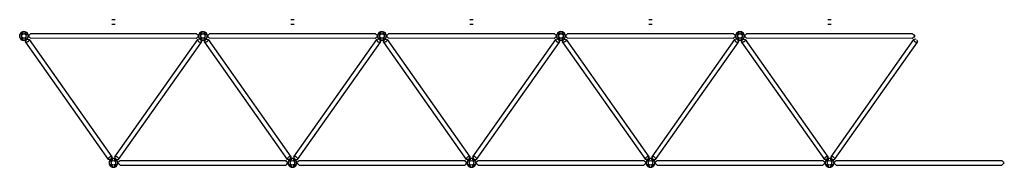
# Model space of a CAD drawing. Extents: x 11.6 to 56.6, y 3 to 17.4.
# Drawn here: x 45.6 to 56.6, y 12.3 to 13.9 of the extents above; entities that cross this region are included whole.
import ezdxf

# ---------------------------------------------------------------- set-up
doc = ezdxf.new("R2010")
doc.units = 0
for name, color, linetype in [('FRAME', 10, 'CONTINUOUS'), ('LFRAME', 9, 'CONTINUOUS'), ('SHEETTITLE', 5, 'CONTINUOUS')]:
    doc.layers.add(name, color=color, linetype=linetype)

# ---------------------------------------------------------------- blocks, each defined once
blk = doc.blocks.new('MEROEL8')
at = {"layer": 'FRAME', "color": 0}
for p, q in [((1416.97, 240.68), (1415.12, 240.68)), ((1416.97, 238.19), (1415.12, 238.19)), ((1365.74, 231.12), (1365.74, 232.72)), ((1370.26, 231.12), (1370.26, 232.72)), ((1370.26, 231.92), (1370.26, 232.33)), ((1370.26, 232.33), (1370.76, 232.33)), ((1370.76, 232.33), (1371.56, 233.13)), ((1460.52, 233.05), (1371.56, 233.13)), ((1461.24, 232.33), (1460.52, 233.05)), ((1461.74, 232.33), (1461.24, 232.33)), ((1461.74, 231.92), (1461.74, 232.33)), ((1365.74, 232.3), (1365.74, 231.92)), ((1365.74, 231.92), (1365.74, 231.52)), ((1368.82, 228.69), (1413.24, 165.77)), ((1369.11, 229.69), (1368.85, 228.97)), ((1369.14, 229.65), (1369.06, 229.77)), ((1369.79, 230.12), (1369.71, 230.23)), ((1369.76, 230.16), (1370.51, 230.13)), ((1370.26, 231.55), (1370.26, 231.92)), ((1370.76, 231.55), (1370.26, 231.55)), ((1370.76, 231.55), (1371.56, 230.75)), ((1370.76, 230.07), (1415.18, 167.15)), ((1460.36, 230.67), (1371.56, 230.75)), ((1416.82, 167.15), (1461.24, 230.07)), ((1418.76, 165.77), (1463.18, 228.69)), ((1461.24, 231.55), (1460.36, 230.67)), ((1461.24, 231.55), (1461.74, 231.55)), ((1462.24, 230.16), (1461.49, 230.13)), ((1461.74, 231.55), (1461.74, 231.92)), ((1462.21, 230.12), (1462.29, 230.23)), ((1462.86, 229.65), (1462.94, 229.77)), ((1462.89, 229.69), (1463.15, 228.97)), ((1414.24, 165.68), (1413.49, 165.71)), ((1413.74, 164.72), (1413.74, 163.12)), ((1413.74, 164.29), (1413.74, 163.92)), ((1413.74, 163.92), (1413.74, 163.51)), ((1414.21, 165.72), (1414.29, 165.61)), ((1414.86, 166.19), (1414.94, 166.07)), ((1414.89, 166.15), (1415.15, 166.87)), ((1417.11, 166.15), (1416.85, 166.87)), ((1417.76, 165.68), (1418.51, 165.71)), ((1418.26, 164.72), (1418.26, 163.12)), ((1418.26, 163.92), (1418.26, 164.32)), ((1418.26, 164.29), (1418.26, 163.92)), ((1418.76, 164.29), (1418.26, 164.29)), ((1418.26, 163.54), (1418.26, 163.92)), ((1418.26, 163.92), (1418.26, 163.51)), ((1418.76, 164.29), (1419.58, 165.11)), ((1419.58, 165.11), (1508.42, 165.11)), ((1509.24, 164.29), (1508.42, 165.11)), ((1509.24, 164.29), (1509.74, 164.29)), ((1418.26, 163.51), (1418.76, 163.51)), ((1418.76, 163.51), (1419.54, 162.73)), ((1419.54, 162.73), (1508.46, 162.73)), ((1509.24, 163.51), (1508.46, 162.73)), ((1509.74, 163.51), (1509.24, 163.51))]:
    blk.add_line(p, q, dxfattribs=at)
for centre in [(1368, 231.92), (1416, 163.92)]:
    blk.add_circle(centre, 1.2, dxfattribs=at)
for centre, start, end in [((1368, 231.92), 19.4712, 160.5288), ((1368, 231.92), 199.4712, 340.5288), ((1416, 163.92), 19.4712, 160.5288), ((1416, 163.92), 199.4712, 340.5288)]:
    blk.add_arc(centre, 2.4, start, end, dxfattribs=at)
at = {"layer": 'LFRAME', "color": 0}
for points in [[(1366.66, 233.81, 0.046103), (1366.41, 233.6, 0.059714), (1366.26, 233.4, 0.101327), (1366.18, 233.17, 0.218271), (1366.21, 233.06, 0.188178), (1366.32, 232.99, 0.101327), (1366.55, 232.98, 0.059714), (1366.79, 233.06, 0.046103), (1367.08, 233.23, 0.046103), (1367.32, 233.44, 0.059714), (1367.48, 233.64, 0.101327), (1367.55, 233.86, 0.188178), (1367.52, 233.98, 0.188178), (1367.41, 234.05, 0.101327), (1367.18, 234.05, 0.059714), (1366.94, 233.98, 0.046103)], [(1369.34, 233.81, 0.046103), (1369.06, 233.98, 0.059714), (1368.82, 234.05, 0.101327), (1368.57, 234.05, 0.218271), (1368.48, 233.98, 0.188178), (1368.45, 233.86, 0.101327), (1368.52, 233.64, 0.059714), (1368.68, 233.44, 0.046103), (1368.92, 233.23, 0.046103), (1369.21, 233.06, 0.059714), (1369.45, 232.98, 0.101327), (1369.68, 232.99, 0.188178), (1369.79, 233.06, 0.188178), (1369.82, 233.18, 0.101327), (1369.74, 233.4, 0.059714), (1369.59, 233.6, 0.046103)], [(1366.66, 230.03, 0.046103), (1366.94, 229.86, 0.059714), (1367.18, 229.79, 0.101327), (1367.43, 229.79, 0.218271), (1367.52, 229.86, 0.188178), (1367.55, 229.98, 0.101327), (1367.48, 230.2, 0.059714), (1367.32, 230.4, 0.046103), (1367.08, 230.61, 0.046103), (1366.79, 230.78, 0.059714), (1366.55, 230.86, 0.101327), (1366.32, 230.85, 0.188178), (1366.21, 230.78, 0.188178), (1366.18, 230.66, 0.101327), (1366.26, 230.44, 0.059714), (1366.41, 230.24, 0.046103)], [(1369.34, 230.03, 0.046103), (1369.59, 230.24, 0.059714), (1369.74, 230.44, 0.101327), (1369.82, 230.67, 0.218271), (1369.79, 230.78, 0.188178), (1369.68, 230.85, 0.101327), (1369.45, 230.86, 0.059714), (1369.21, 230.78, 0.046103), (1368.92, 230.61, 0.046103), (1368.68, 230.4, 0.059714), (1368.52, 230.2, 0.101327), (1368.45, 229.98, 0.188178), (1368.48, 229.86, 0.188178), (1368.59, 229.79, 0.101327), (1368.82, 229.79, 0.059714), (1369.06, 229.86, 0.046103)], [(1414.66, 165.81, 0.046103), (1414.41, 165.6, 0.059714), (1414.26, 165.4, 0.101327), (1414.18, 165.17, 0.218271), (1414.21, 165.06, 0.188178), (1414.32, 164.99, 0.101327), (1414.55, 164.98, 0.059714), (1414.79, 165.06, 0.046103), (1415.08, 165.23, 0.046103), (1415.32, 165.44, 0.059714), (1415.48, 165.64, 0.101327), (1415.55, 165.86, 0.188178), (1415.52, 165.98, 0.188178), (1415.41, 166.05, 0.101327), (1415.18, 166.05, 0.059714), (1414.94, 165.98, 0.046103)], [(1417.34, 165.81, 0.046103), (1417.06, 165.98, 0.059714), (1416.82, 166.05, 0.101327), (1416.57, 166.05, 0.218271), (1416.48, 165.98, 0.188178), (1416.45, 165.86, 0.101327), (1416.52, 165.64, 0.059714), (1416.68, 165.44, 0.046103), (1416.92, 165.23, 0.046103), (1417.21, 165.06, 0.059714), (1417.45, 164.98, 0.101327), (1417.68, 164.99, 0.188178), (1417.79, 165.06, 0.188178), (1417.82, 165.18, 0.101327), (1417.74, 165.4, 0.059714), (1417.59, 165.6, 0.046103)], [(1414.66, 162.03, 0.046103), (1414.94, 161.86, 0.059714), (1415.18, 161.79, 0.101327), (1415.43, 161.79, 0.218271), (1415.52, 161.86, 0.188178), (1415.55, 161.98, 0.101327), (1415.48, 162.2, 0.059714), (1415.32, 162.4, 0.046103), (1415.08, 162.61, 0.046103), (1414.79, 162.78, 0.059714), (1414.55, 162.86, 0.101327), (1414.32, 162.85, 0.188178), (1414.21, 162.78, 0.188178), (1414.18, 162.66, 0.101327), (1414.26, 162.44, 0.059714), (1414.41, 162.24, 0.046103)], [(1417.34, 162.03, 0.046103), (1417.59, 162.24, 0.059714), (1417.74, 162.44, 0.101327), (1417.82, 162.67, 0.218271), (1417.79, 162.78, 0.188178), (1417.68, 162.85, 0.101327), (1417.45, 162.86, 0.059714), (1417.21, 162.78, 0.046103), (1416.92, 162.61, 0.046103), (1416.68, 162.4, 0.059714), (1416.52, 162.2, 0.101327), (1416.45, 161.98, 0.188178), (1416.48, 161.86, 0.188178), (1416.59, 161.79, 0.101327), (1416.82, 161.79, 0.059714), (1417.06, 161.86, 0.046103)]]:
    blk.add_lwpolyline(points, format="xyb", close=True, dxfattribs=at)
for points in [[(1370.15, 228.87, -0.046103), (1369.73, 228.63, -0.059714), (1369.37, 228.51, -0.101327), (1369, 228.52, -0.218271), (1368.86, 228.62, -0.188178), (1368.81, 228.81, -0.060253), (1368.86, 229.01, -0.059714)], [(1370.51, 230.13, -0.044711), (1370.66, 230.11, -0.188178), (1370.82, 230.01, -0.188178), (1370.87, 229.82, -0.101327), (1370.75, 229.49, -0.059714), (1370.52, 229.19, -0.046103), (1370.15, 228.87, -0.046103)], [(1461.49, 230.13, 0.044711), (1461.34, 230.11, 0.188178), (1461.18, 230.01, 0.188178), (1461.13, 229.82, 0.101327), (1461.25, 229.49, 0.059714), (1461.48, 229.19, 0.046103), (1461.85, 228.87, 0.046103)], [(1461.85, 228.87, 0.046103), (1462.27, 228.63, 0.059714), (1462.63, 228.51, 0.101327), (1463, 228.52, 0.218271), (1463.14, 228.62, 0.188178), (1463.19, 228.81, 0.060253), (1463.14, 229.01, 0.059714)], [(1413.49, 165.71, -0.044711), (1413.34, 165.73, -0.188178), (1413.18, 165.83, -0.188178), (1413.13, 166.02, -0.101327), (1413.25, 166.35, -0.059714), (1413.48, 166.65, -0.046103), (1413.85, 166.97, -0.046103)], [(1413.85, 166.97, -0.046103), (1414.27, 167.21, -0.059714), (1414.63, 167.33, -0.101327), (1415, 167.32, -0.218271), (1415.14, 167.22, -0.188178), (1415.19, 167.03, -0.060253), (1415.14, 166.83, -0.059714)], [(1418.15, 166.97, 0.046103), (1417.73, 167.21, 0.059714), (1417.37, 167.33, 0.101327), (1417, 167.32, 0.218271), (1416.86, 167.22, 0.188178), (1416.81, 167.03, 0.060253), (1416.86, 166.83, 0.059714)], [(1418.51, 165.71, 0.044711), (1418.66, 165.73, 0.188178), (1418.82, 165.83, 0.188178), (1418.87, 166.02, 0.101327), (1418.75, 166.35, 0.059714), (1418.52, 166.65, 0.046103), (1418.15, 166.97, 0.046103)]]:
    blk.add_lwpolyline(points, format="xyb", dxfattribs=at)
blk = doc.blocks.new('BSECTDR')
at = {"layer": 'FRAME', "color": 0}
for p in [(96, 164), (192, 164), (288, 164), (384, 164), (480, 164)]:
    blk.add_blockref('MEROEL8', p, dxfattribs=at)

msp = doc.modelspace()

# ---------------------------------------------------------------- block references
at = {"layer": 'SHEETTITLE', "color": 0, "xscale": 0.020833333333333, "yscale": 0.020833333333333, "zscale": 0.020833333333333}
msp.add_blockref('BSECTDR', (15.125, 5.5), dxfattribs=at)

doc.saveas('drawing.dxf')
